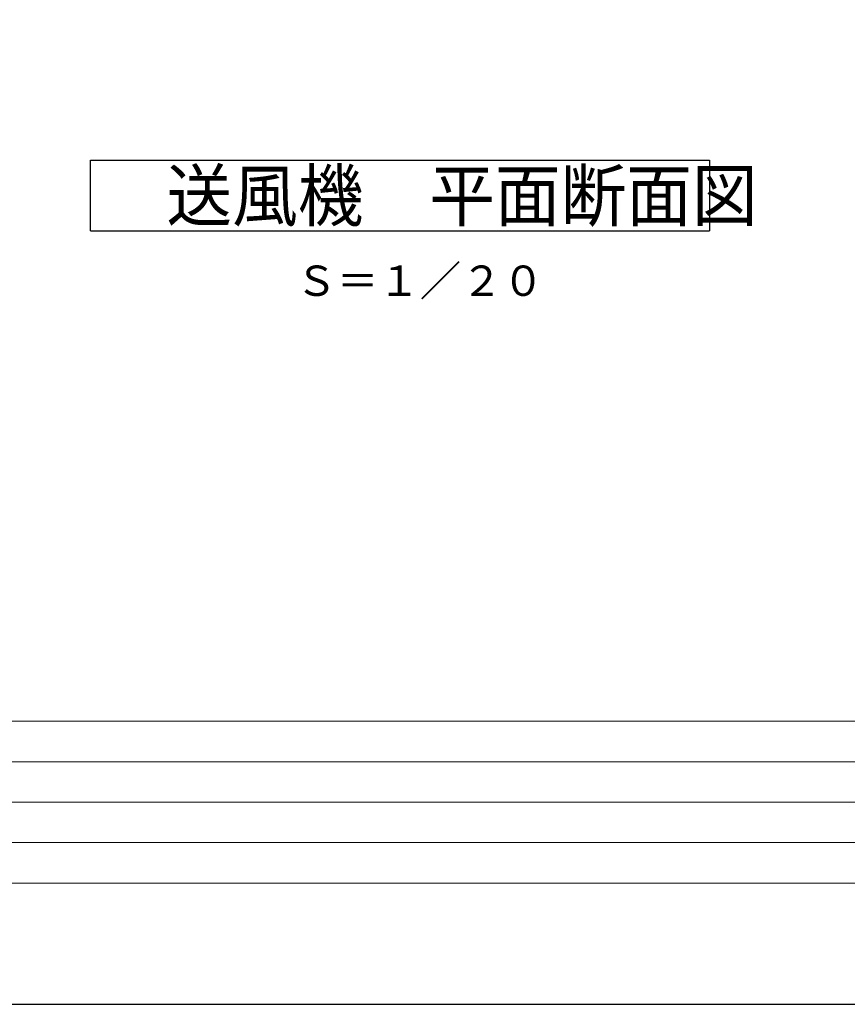
# Model space of a CAD drawing. Extents: x 37694 to 71334, y -4275 to 19922.
# Drawn here: x 48899 to 52993, y -3838 to 1033 of the extents above; entities that cross this region are included whole.
import ezdxf

# ---------------------------------------------------------------- set-up
doc = ezdxf.new("R2010")
doc.units = 0
doc.header["$LTSCALE"] = 50
doc.header["$MEASUREMENT"] = 0
doc.layers.get('Defpoints').update_dxf_attribs({"linetype": 'CONTINUOUS'})
doc.layers.add('_0-5_TEXT', color=7, linetype='CONTINUOUS')
doc.layers.add('図面枠', color=7, linetype='CONTINUOUS', lineweight=13)
doc.styles.get("Standard").update_dxf_attribs({"font": 'txt', "bigfont": 'bigfont.shx'})

msp = doc.modelspace()

# ---------------------------------------------------------------- linework, layer by layer
at = {"layer": '_0-5_TEXT', "color": 7, "linetype": 'Continuous'}
for p, q in [((49249.68, 337.75), (52312.18, 337.75)), ((49249.68, -12.25), (49249.68, 337.75)), ((52312.18, 337.75), (52312.18, -12.25)), ((49249.68, -12.25), (52312.18, -12.25))]:
    msp.add_line(p, q, dxfattribs=at)
at = {"layer": 'Defpoints', "ltscale": 50}
msp.add_lwpolyline([(37693.81, -3837.82), (71333.81, -3837.82), (71333.81, 19922.18), (37693.81, 19922.18)], close=True, dxfattribs=at)
at = {"layer": '図面枠'}
for p, q in [((38973.81, -2437.81), (70633.81, -2437.81)), ((39213.81, -2637.81), (60193.81, -2637.81)), ((39213.81, -2837.81), (55713.81, -2837.81)), ((39213.81, -3037.81), (55713.81, -3037.81))]:
    msp.add_line(p, q, dxfattribs=at)
at = {"layer": '図面枠', "ltscale": 50}
msp.add_lwpolyline([(38973.81, -3237.82), (70633.81, -3237.82), (70633.81, 19322.18), (38973.81, 19322.18)], close=True, dxfattribs=at)

# ---------------------------------------------------------------- texts
at = {"layer": '_0-5_TEXT', "color": 7, "width": 0.952941}
msp.add_text('送風機\u3000平面断面図', height=250, dxfattribs=at).set_placement((49624.68, 37.75))
at = {"layer": '_0-5_TEXT', "color": 7}
msp.add_text('Ｓ＝１／２０', height=150, dxfattribs=at).set_placement((50264.21, -333.64))

doc.saveas('drawing.dxf')
